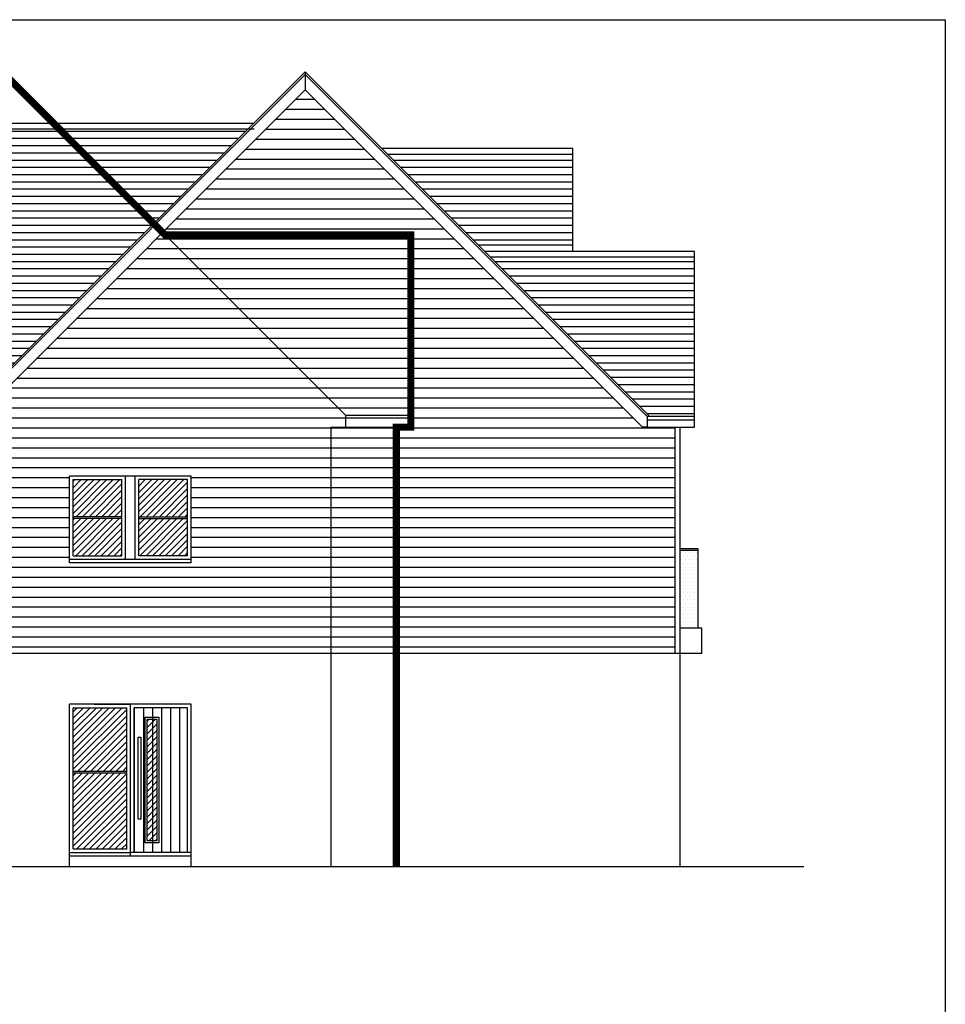
# Paper-space layout 'Layout1' of a CAD drawing. Extents: x -44839 to 114507, y -60399 to 25521.
# Drawn here: x -20647 to -14253, y -20989 to -14189 of the extents above; entities that cross this region are included whole.
import ezdxf

# ---------------------------------------------------------------- set-up
doc = ezdxf.new("R2010")
doc.units = 0
doc.header["$LTSCALE"] = 400
doc.header["$MEASUREMENT"] = 0
doc.linetypes.add('DASHEDX2', pattern=[1.5, 1, -0.5])
doc.layers.add('0-35', color=2, linetype='CONTINUOUS')
doc.layers.add('FIRSTFLPLAN', color=7, linetype='CONTINUOUS')

psp = doc.layouts.get("Layout1")

# ---------------------------------------------------------------- hatches: boundary and pattern name
at = {"layer": 'FIRSTFLPLAN'}
h = psp.add_hatch(dxfattribs=at)
h.set_pattern_fill('LINE,_O', color=254, scale=550)
h.set_pattern_definition([(0, (-36635.364, 8704.766), (0, 68.75), [])])
h.paths.add_polyline_path([(-18674.2, -14674), (-21003.5, -17003.3), (-21038.5, -17003.3), (-24699.9, -17003.3), (-24699.9, -18565.8), (-16119.9, -18565.8), (-16119.9, -17003.3), (-16309.9, -17003.3), (-16344.9, -17003.3)])
h.paths.add_polyline_path([(-19462.4, -17340.8), (-19462.4, -17940.8), (-20302.4, -17940.8), (-20302.4, -17340.8)], flags=16)
h.paths.add_polyline_path([(-19487.4, -17365.8), (-19487.4, -17890.8), (-19823.6, -17890.8), (-19823.6, -17365.8)], flags=0)
h.paths.add_polyline_path([(-19941.1, -17365.8), (-19941.1, -17890.8), (-20277.4, -17890.8), (-20277.4, -17365.8)], flags=0)
h.paths.add_polyline_path([(-21109.9, -17340.8), (-21109.9, -17940.8), (-22009.9, -17940.8), (-22009.9, -17340.8)], flags=16)
h.paths.add_polyline_path([(-21134.9, -17365.8), (-21134.9, -17890.8), (-21384.9, -17890.8), (-21384.9, -17365.8)], flags=0)
h.paths.add_polyline_path([(-21434.9, -17365.8), (-21434.9, -17890.8), (-21684.9, -17890.8), (-21684.9, -17365.8)], flags=0)
h.paths.add_polyline_path([(-21734.9, -17365.8), (-21734.9, -17890.8), (-21984.9, -17890.8), (-21984.9, -17365.8)], flags=0)
h = psp.add_hatch(dxfattribs=at)
h.set_pattern_fill('LINE,_O', color=254, scale=400)
h.set_pattern_definition([(0, (69992.445, -57558.36), (0, 50), [])])
h.paths.add_polyline_path([(-25379.9, -18361.5), (-25039.9, -18361.5), (-25039.9, -18629.6), (-25379.9, -18629.6)], flags=0)
h.paths.add_polyline_path([(-19067.2, -14943.3), (-22473.1, -14943.3), (-23359.5, -15829.6), (-24834.9, -15829.6), (-24834.9, -16923.4), (-21047.4, -16923.4)])
h.paths.add_polyline_path([(-21889.9, -15996.3), (-22279.9, -15996.3), (-22279.9, -15703.3), (-21889.9, -15703.3)], flags=16)
h.paths.add_polyline_path([(-21914.9, -15983.8), (-22254.9, -15983.8), (-22254.9, -15715.8), (-21914.9, -15715.8)], flags=0)
h.paths.add_polyline_path([(-21189.9, -15996.3), (-21189.9, -15703.3), (-20799.9, -15703.3), (-20799.9, -15996.3)], flags=16)
h.paths.add_polyline_path([(-21164.9, -15983.8), (-21164.9, -15715.8), (-20824.9, -15715.8), (-20824.9, -15983.8)], flags=0)
h.paths.add_polyline_path([(-16826.7, -15119.5), (-18104.9, -15119.5), (-17477.2, -15747.2), (-16826.7, -15747.2)])
h.paths.add_polyline_path([(-15984.9, -15829.6), (-17394.9, -15829.6), (-16301, -16923.4), (-16305.9, -16928.3), (-15984.9, -16928.3)])
h = psp.add_hatch(dxfattribs=at)
h.set_pattern_fill('ANSI31', color=254, scale=250, style=0)
h.set_pattern_definition([(45, (-28328.378, -19152.956), (-22.09709, 22.09709), [])])
h.paths.add_polyline_path([(-28159.9, -18992.1), (-28409.9, -18992.1), (-28409.9, -19248.4), (-28159.9, -19248.4)])
h.paths.add_polyline_path([(-28159.9, -19260.9), (-28409.9, -19260.9), (-28409.9, -19517.1), (-28159.9, -19517.1)])
h.paths.add_polyline_path([(-27859.9, -19260.9), (-28109.9, -19260.9), (-28109.9, -19517.1), (-27859.9, -19517.1)])
h.paths.add_polyline_path([(-27859.9, -18992.1), (-28109.9, -18992.1), (-28109.9, -19248.4), (-27859.9, -19248.4)])
h.paths.add_polyline_path([(-29062, -19043.8), (-29130, -19043.8), (-29130, -19885.3), (-29062, -19885.3)])
h.paths.add_polyline_path([(-29889.9, -19042.1), (-30144.9, -19042.1), (-30144.9, -19420.3), (-30074.8, -19420.3), (-30074.8, -19433.6), (-30144.9, -19433.6), (-30144.9, -19890.8), (-29889.9, -19890.8)])
h.paths.add_polyline_path([(-30244.9, -19042.1), (-30499.9, -19042.1), (-30499.9, -19890.8), (-30244.9, -19890.8), (-30244.9, -19433.6), (-30314.9, -19433.6), (-30314.9, -19420.3), (-30244.9, -19420.3)])
h.paths.add_polyline_path([(-21327.4, -19209.5), (-21577.4, -19209.5), (-21577.4, -19465.8), (-21327.4, -19465.8)])
h.paths.add_polyline_path([(-21027.4, -19209.5), (-21277.4, -19209.5), (-21277.4, -19465.8), (-21027.4, -19465.8)])
h.paths.add_polyline_path([(-21027.4, -18940.8), (-21277.4, -18940.8), (-21277.4, -19197), (-21027.4, -19197)])
h.paths.add_polyline_path([(-21327.4, -18940.8), (-21577.4, -18940.8), (-21577.4, -19197), (-21327.4, -19197)])
h.paths.add_polyline_path([(-21627.4, -18940.8), (-21877.4, -18940.8), (-21877.4, -19197), (-21627.4, -19197)])
h.paths.add_polyline_path([(-21627.4, -19209.5), (-21877.4, -19209.5), (-21877.4, -19465.8), (-21627.4, -19465.8)])
h.paths.add_polyline_path([(-22169.7, -19019), (-22237.7, -19019), (-22237.7, -19860.5), (-22169.7, -19860.5)])
h.paths.add_polyline_path([(-22499.9, -18940.8), (-22699.9, -18940.8), (-22699.9, -19378.3), (-22499.9, -19378.3)])
h.paths.add_polyline_path([(-22499.9, -19390.8), (-22699.9, -19390.8), (-22699.9, -19915.8), (-22499.9, -19915.8)])
h.paths.add_polyline_path([(-26959.9, -18992.1), (-27209.9, -18992.1), (-27209.9, -19248.4), (-26959.9, -19248.4)])
h.paths.add_polyline_path([(-26959.9, -19260.9), (-27209.9, -19260.9), (-27209.9, -19517.1), (-26959.9, -19517.1)])
h.paths.add_polyline_path([(-26659.9, -19260.9), (-26909.9, -19260.9), (-26909.9, -19517.1), (-26659.9, -19517.1)])
h.paths.add_polyline_path([(-26659.9, -18992.1), (-26909.9, -18992.1), (-26909.9, -19248.4), (-26659.9, -19248.4)])
h.paths.add_polyline_path([(-26359.9, -18992.1), (-26609.9, -18992.1), (-26609.9, -19248.4), (-26359.9, -19248.4)])
h.paths.add_polyline_path([(-26359.9, -19260.9), (-26609.9, -19260.9), (-26609.9, -19517.1), (-26359.9, -19517.1)])
h.paths.add_polyline_path([(-25039.9, -18361.5), (-25379.9, -18361.5), (-25379.9, -18629.6), (-25039.9, -18629.6)])
h.paths.add_polyline_path([(-21914.9, -15715.8), (-22254.9, -15715.8), (-22254.9, -15983.8), (-21914.9, -15983.8)])
h.paths.add_polyline_path([(-20824.9, -15715.8), (-21164.9, -15715.8), (-21164.9, -15983.8), (-20824.9, -15983.8)])
h.paths.add_polyline_path([(-21734.9, -17365.8), (-21984.9, -17365.8), (-21984.9, -17622), (-21734.9, -17622)])
h.paths.add_polyline_path([(-21734.9, -17634.5), (-21984.9, -17634.5), (-21984.9, -17890.8), (-21734.9, -17890.8)])
h.paths.add_polyline_path([(-21434.9, -17634.5), (-21684.9, -17634.5), (-21684.9, -17890.8), (-21434.9, -17890.8)])
h.paths.add_polyline_path([(-21434.9, -17365.8), (-21684.9, -17365.8), (-21684.9, -17622), (-21434.9, -17622)])
h.paths.add_polyline_path([(-21134.9, -17365.8), (-21384.9, -17365.8), (-21384.9, -17622), (-21134.9, -17622)])
h.paths.add_polyline_path([(-21134.9, -17634.5), (-21384.9, -17634.5), (-21384.9, -17890.8), (-21134.9, -17890.8)])
h.paths.add_polyline_path([(-19941.1, -17634.5), (-20277.4, -17634.5), (-20277.4, -17890.8), (-19941.1, -17890.8)])
h.paths.add_polyline_path([(-19941.1, -17365.8), (-20277.4, -17365.8), (-20277.4, -17622), (-19941.1, -17622)])
h.paths.add_polyline_path([(-19487.4, -17365.8), (-19823.6, -17365.8), (-19823.6, -17622), (-19487.4, -17622)])
h.paths.add_polyline_path([(-19487.4, -17634.5), (-19823.6, -17634.5), (-19823.6, -17890.8), (-19487.4, -17890.8)])
h.paths.add_polyline_path([(-19907.4, -18940.8), (-20277.4, -18940.8), (-20277.4, -19378.3), (-19907.4, -19378.3)])
h.paths.add_polyline_path([(-19907.4, -19390.8), (-20277.4, -19390.8), (-20277.4, -19915.8), (-19907.4, -19915.8)])
h.paths.add_polyline_path([(-19699.5, -19019), (-19767.5, -19019), (-19767.5, -19860.5), (-19699.5, -19860.5)])
h = psp.add_hatch(dxfattribs=at)
h.set_pattern_fill('DOTS', color=254, scale=400, style=0)
h.set_pattern_definition([(0, (-36635.364, 8704.766), (12.5, 25), [0, -25])])
h.paths.add_polyline_path([(-15959.9, -17853.3), (-16084.9, -17853.3), (-16084.9, -18390.8), (-15959.9, -18390.8)])
h = psp.add_hatch(dxfattribs=at)
h.set_pattern_fill('LINE', color=254, scale=500, angle=90)
h.set_pattern_definition([(90, (71334.325, -57226.95), (-62.5, 4e-15), [])])
h.paths.add_polyline_path([(-28849.9, -18992.1), (-29219.9, -18992.1), (-29219.9, -19940.8), (-28849.9, -19940.8)])
h.paths.add_polyline_path([(-29049.5, -19897.8), (-29142.5, -19897.8), (-29142.5, -19031.3), (-29049.5, -19031.3)], flags=16)
h.paths.add_polyline_path([(-29062, -19885.3), (-29130, -19885.3), (-29130, -19043.8), (-29062, -19043.8)], flags=0)
h.paths.add_polyline_path([(-29171.9, -19743.6), (-29191.1, -19743.6), (-29191.1, -19177.4), (-29171.9, -19177.4)], flags=16)
h.paths.add_polyline_path([(-22449.9, -19940.8), (-22079.9, -19940.8), (-22079.9, -18940.8), (-22449.9, -18940.8)])
h.paths.add_polyline_path([(-22237.7, -19019), (-22169.7, -19019), (-22169.7, -19860.5), (-22237.7, -19860.5)], flags=16)
h.paths.add_polyline_path([(-22108.6, -19710.6), (-22127.8, -19710.6), (-22127.8, -19144.4), (-22108.6, -19144.4)], flags=16)
h.paths.add_polyline_path([(-19487.4, -18940.8), (-19857.4, -18940.8), (-19857.4, -19940.8), (-19487.4, -19940.8)])
h.paths.add_polyline_path([(-19809.4, -19710.6), (-19828.6, -19710.6), (-19828.6, -19144.4), (-19809.4, -19144.4)], flags=16)

# ---------------------------------------------------------------- linework, layer by layer
at = {"layer": '0-35', "color": 0}
psp.add_line((-14252.6, -14189.1), (-14252.6, -27789.1), dxfattribs=at)
at = {"layer": 'FIRSTFLPLAN', "color": 0}
psp.add_line((-33402.6, -14189.1), (-14252.6, -14189.1), dxfattribs=at)
at = {"layer": 'FIRSTFLPLAN', "color": 254}
for p, q in [((-21047.4, -16923.4), (-18674.2, -14550.2)), ((-16301, -16923.4), (-18674.2, -14550.2)), ((-18674.2, -14550.2), (-18674.2, -14674)), ((-18674.2, -14550.2), (-18674.2, -14674)), ((-21038.5, -16932.2), (-18674.2, -14567.9)), ((-16309.9, -16932.2), (-18674.2, -14567.9)), ((-21003.5, -17003.3), (-18674.2, -14674)), ((-16344.9, -17003.3), (-18674.2, -14674)), ((-22489.7, -14903.3), (-19027.2, -14903.3)), ((-22473.1, -14943.3), (-19027.2, -14943.3)), ((-16826.7, -15079.5), (-18144.9, -15079.5)), ((-16826.7, -15789.6), (-16826.7, -15079.5)), ((-16826.7, -15119.5), (-18104.9, -15119.5)), ((-16826.7, -15747.2), (-17477.2, -15747.2)), ((-15984.9, -15789.6), (-17434.9, -15789.6)), ((-15984.9, -15829.6), (-17394.9, -15829.6)), ((-15984.9, -17003.3), (-15984.9, -15789.6)), ((-16309.9, -16932.2), (-16301, -16923.4)), ((-16309.9, -16928.3), (-15984.9, -16928.3)), ((-16309.9, -17003.3), (-16309.9, -16932.2)), ((-16309.9, -16953.3), (-15984.9, -16953.3)), ((-16309.9, -17003.3), (-16344.9, -17003.3)), ((-16309.9, -17003.3), (-15984.9, -17003.3)), ((-16119.9, -18565.8), (-16119.9, -17003.3)), ((-16084.9, -20040.8), (-16084.9, -17003.3)), ((-20302.4, -17940.8), (-20302.4, -17340.8)), ((-19462.4, -17340.8), (-20302.4, -17340.8)), ((-20277.4, -17890.8), (-20277.4, -17365.8)), ((-20277.4, -17365.8), (-19941.1, -17365.8)), ((-19941.1, -17890.8), (-19941.1, -17365.8)), ((-19916.1, -17915.8), (-19916.1, -17340.8)), ((-19916.1, -17915.8), (-19916.1, -17340.8)), ((-19848.6, -17915.8), (-19848.6, -17340.8)), ((-19823.6, -17890.8), (-19823.6, -17365.8)), ((-19487.4, -17365.8), (-19823.6, -17365.8)), ((-19487.4, -17890.8), (-19487.4, -17365.8)), ((-19462.4, -17940.8), (-19462.4, -17340.8)), ((-19941.1, -17622), (-20277.4, -17622)), ((-19941.1, -17634.5), (-20277.4, -17634.5)), ((-19823.6, -17622), (-19487.4, -17622)), ((-19823.6, -17634.5), (-19487.4, -17634.5)), ((-16084.9, -17840.8), (-15959.9, -17840.8)), ((-16084.9, -17853.3), (-15959.9, -17853.3)), ((-15959.9, -18390.8), (-15959.9, -17840.8)), ((-20302.4, -17915.8), (-19462.4, -17915.8)), ((-19462.4, -17940.8), (-20302.4, -17940.8)), ((-20277.4, -17890.8), (-19941.1, -17890.8)), ((-19487.4, -17890.8), (-19823.6, -17890.8)), ((-15934.9, -18390.8), (-16084.9, -18390.8)), ((-15934.9, -18565.8), (-15934.9, -18390.8)), ((-15934.9, -18565.8), (-15934.9, -18390.8)), ((-16084.9, -18565.8), (-24734.9, -18565.8)), ((-15934.9, -18565.8), (-16084.9, -18565.8)), ((-20302.4, -20040.8), (-20302.4, -18915.8)), ((-19462.4, -18915.8), (-20302.4, -18915.8)), ((-20302.4, -19965.8), (-20302.4, -18915.8)), ((-20302.4, -19965.8), (-20302.4, -18915.8)), ((-20277.4, -18940.8), (-19907.4, -18940.8)), ((-20277.4, -19915.8), (-20277.4, -18940.8)), ((-19882.4, -18915.8), (-20132.4, -18915.8)), ((-20132.4, -18915.8), (-19882.4, -18915.8)), ((-19907.4, -19915.8), (-19907.4, -18940.8)), ((-19462.4, -18915.8), (-19882.4, -18915.8)), ((-19882.4, -19965.8), (-19882.4, -18915.8)), ((-19882.4, -19940.8), (-19882.4, -18915.8)), ((-19882.4, -19940.8), (-19882.4, -18915.8)), ((-19487.4, -18940.8), (-19857.4, -18940.8)), ((-19857.4, -19940.8), (-19857.4, -18940.8)), ((-19487.4, -19940.8), (-19487.4, -18940.8)), ((-19462.4, -20040.8), (-19462.4, -18915.8)), ((-19462.4, -19965.8), (-19462.4, -18915.8)), ((-20277.4, -19378.3), (-19907.4, -19378.3)), ((-20277.4, -19390.8), (-19907.4, -19390.8)), ((-20277.4, -19915.8), (-19907.4, -19915.8)), ((-20302.4, -19940.8), (-19882.4, -19940.8)), ((-19462.4, -19965.8), (-20302.4, -19965.8)), ((-19462.4, -19940.8), (-19882.4, -19940.8)), ((-15230.8, -20040.8), (-33052.9, -20040.8))]:
    psp.add_line(p, q, dxfattribs=at)
at = {"layer": 'FIRSTFLPLAN', "color": 6}
for p, q in [((-18394.9, -16923.4), (-20828.7, -14489.6)), ((-17944.9, -15674.8), (-19643.4, -15674.8)), ((-17944.9, -17003.3), (-17944.9, -15674.8)), ((-17944.9, -16923.4), (-18394.9, -16923.4)), ((-18394.9, -17003.3), (-18394.9, -16923.4)), ((-18494.9, -20040.8), (-18494.9, -17003.3)), ((-18494.9, -17003.3), (-18394.9, -17003.3)), ((-18394.9, -17003.3), (-17944.9, -17003.3)), ((-18044.9, -20040.8), (-18044.9, -17003.3))]:
    psp.add_line(p, q, dxfattribs=at)
at = {"layer": 'FIRSTFLPLAN', "color": 6, "linetype": 'DASHEDX2', "const_width": 50}
psp.add_lwpolyline([(-18044.9, -20040.8), (-18044.9, -17003.3), (-17944.9, -17003.3), (-17944.9, -15674.8), (-19643.4, -15674.8), (-20828.7, -14489.6), (-21759.3, -15420.2), (-24834.9, -15420.2), (-24834.9, -17003.3), (-24734.9, -17003.3), (-24734.9, -18690.8), (-32209.9, -18690.8), (-32209.9, -18790.8), (-32184.9, -18790.8), (-32184.9, -20040.8)], dxfattribs=at)
at = {"layer": 'FIRSTFLPLAN', "color": 254}
for points in [[(-19780, -19006.5), (-19687, -19006.5), (-19687, -19873), (-19780, -19873)], [(-19767.5, -19019), (-19699.5, -19019), (-19699.5, -19860.5), (-19767.5, -19860.5)], [(-19828.6, -19144.4), (-19809.4, -19144.4), (-19809.4, -19710.6), (-19828.6, -19710.6)]]:
    psp.add_lwpolyline(points, close=True, dxfattribs=at)

doc.saveas('drawing.dxf')
